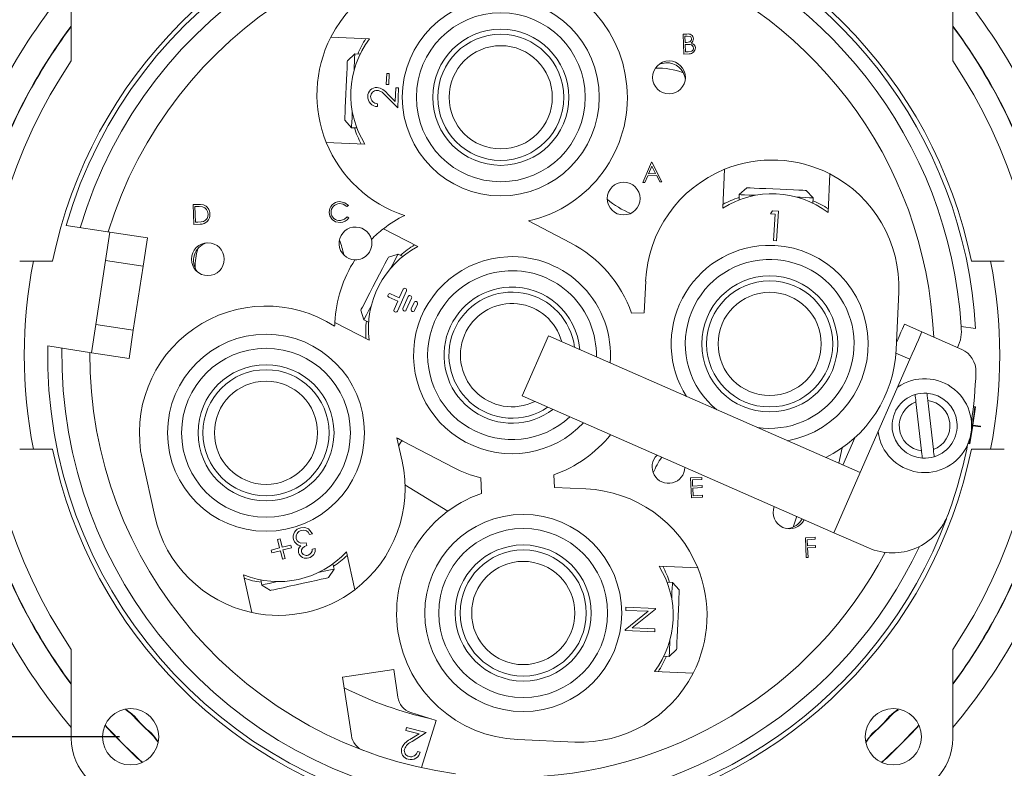
# Model space of a CAD drawing. Units: inches. Extents: x 0 to 43.7, y -0.2 to 33.8.
# Drawn here: x 31.9 to 37.5, y 10.8 to 15 of the extents above; entities that cross this region are included whole.
import ezdxf

# ---------------------------------------------------------------- set-up
doc = ezdxf.new("R2010")
doc.units = ezdxf.units.IN
doc.header["$LTSCALE"] = 4
doc.header["$MEASUREMENT"] = 0
doc.header["$PDSIZE"] = -1
doc.layers.add('SLD-0', color=7, linetype='Continuous')
doc.styles.add('SLDTEXTSTYLE0', font='GOTHIC.TTF', dxfattribs={"width": 0.913})
doc.dimstyles.new('SLDDIMSTYLE1', dxfattribs={"dimtxt": 0.458333, "dimasz": 0.458333, "dimexe": 0, "dimexo": 0.0625, "dimgap": 0.114583, "dimtad": 0, "dimtih": 1, "dimtoh": 1, "dimdec": 3, "dimlfac": 0.75, "dimrnd": 1e-09, "dimzin": 12, "dimdsep": 46, "dimtxsty": 'SLDTEXTSTYLE0', "dimsah": 1, "dimcen": 0.09, "dimadec": 0, "dimazin": 3, "dimtfac": 1, "dimtdec": 3, "dimtofl": 0, "dimtmove": 0, "dimatfit": 3, "dimfxl": 0, "dimfrac": 2, "dimtolj": 1, "dimtzin": 12, "dimarcsym": 0})

# ---------------------------------------------------------------- blocks, each defined once
blk = doc.blocks.new('_D_6')
at = {"layer": 'Defpoints', "color": 0}
for p in [(32.5609, 15.2799), (29.5007, 11.0112), (32.5609, 11.0112)]:
    blk.add_point(p, dxfattribs=at)
at = {"layer": 'SLD-0', "color": 0, "lineweight": -2}
for p, q in [((32.4984, 15.2799), (29.5007, 15.2799)), ((29.5007, 14.8215), (29.5007, 13.6326)), ((29.5007, 11.4696), (29.5007, 12.9222)), ((32.4984, 11.0112), (29.5007, 11.0112))]:
    blk.add_line(p, q, dxfattribs=at)
at = {"layer": 'SLD-0', "color": 0}
for points in [[(29.5771, 14.8215), (29.4243, 14.8215), (29.5007, 15.2799)], [(29.4243, 11.4696), (29.5771, 11.4696), (29.5007, 11.0112)]]:
    blk.add_solid(points, dxfattribs=at)
at = {"layer": 'SLD-0', "color": 0, "insert": (29.5007, 13.518), "char_height": 0.45833, "attachment_point": 2, "style": 'SLDTEXTSTYLE0'}
blk.add_mtext('\\A1;3.201', dxfattribs=at)

msp = doc.modelspace()

# ---------------------------------------------------------------- linework, layer by layer
at = {"color": 7, "linetype": 'Continuous', "lineweight": 15}
for p, q in [((32.228, 15.2873), (32.228, 14.7916)), ((37.1624, 14.7916), (37.1624, 15.2873)), ((35.6523, 14.9405), (35.674, 14.9415)), ((35.6572, 14.8295), (35.6523, 14.9405)), ((33.6816, 14.9248), (33.8979, 14.9154)), ((35.6763, 14.9302), (35.6628, 14.9296)), ((35.6628, 14.9296), (35.6644, 14.894)), ((35.6644, 14.894), (35.6711, 14.8943)), ((35.6715, 14.8829), (35.6649, 14.8826)), ((35.6649, 14.8826), (35.6667, 14.8413)), ((33.8154, 14.8303), (33.7736, 14.7921)), ((33.845, 14.829), (33.8154, 14.8303)), ((35.6872, 14.8308), (35.6572, 14.8295)), ((35.6667, 14.8413), (35.6808, 14.842)), ((33.9917, 14.659), (33.9938, 14.7211)), ((33.9938, 14.7211), (34.0076, 14.7207)), ((34.0076, 14.7207), (34.0054, 14.6585)), ((34.0054, 14.6585), (33.9917, 14.659)), ((33.9985, 14.6076), (34.0417, 14.5647)), ((34.0417, 14.5647), (34.0444, 14.6414)), ((34.0444, 14.6414), (34.0604, 14.6409)), ((34.0604, 14.6409), (34.0565, 14.528)), ((33.9431, 14.5519), (33.9425, 14.5359)), ((34.0565, 14.528), (33.9901, 14.5939)), ((33.7591, 14.4591), (33.7973, 14.4173)), ((33.7973, 14.4173), (33.8269, 14.4161)), ((33.8722, 14.3254), (33.6558, 14.3348)), ((35.4283, 14.1113), (35.4761, 14.2246)), ((35.4761, 14.2246), (35.4776, 14.2247)), ((35.4776, 14.2247), (35.5336, 14.1159)), ((35.4777, 14.203), (35.4594, 14.1598)), ((35.4991, 14.1615), (35.4777, 14.203)), ((35.875, 13.9686), (35.8845, 14.1849)), ((35.4392, 14.1118), (35.4283, 14.1113)), ((35.4545, 14.1481), (35.4392, 14.1118)), ((35.5049, 14.1503), (35.4545, 14.1481)), ((35.4594, 14.1598), (35.4991, 14.1615)), ((35.5228, 14.1155), (35.5049, 14.1503)), ((35.5336, 14.1159), (35.5228, 14.1155)), ((36.4744, 14.1592), (36.465, 13.9428)), ((36.0087, 14.0816), (35.967, 14.0434)), ((36.3799, 14.0254), (36.3417, 14.0671)), ((35.967, 14.0434), (35.9657, 14.0138)), ((36.3786, 13.9958), (36.3799, 14.0254)), ((32.9103, 13.9877), (32.9327, 13.9887)), ((32.9151, 13.8767), (32.9103, 13.9877)), ((32.9285, 13.9771), (32.9207, 13.9768)), ((32.9207, 13.9768), (32.9246, 13.8885)), ((33.7792, 13.9832), (33.7708, 13.9761)), ((36.1427, 13.9366), (36.1536, 13.9521)), ((36.1536, 13.9521), (36.186, 13.9501)), ((36.186, 13.9501), (36.1756, 13.7852)), ((32.9246, 13.8885), (32.9373, 13.8891)), ((33.7733, 13.9192), (33.7823, 13.913)), ((35.0224, 13.7741), (34.7877, 13.8964)), ((36.1686, 13.935), (36.1427, 13.9366)), ((36.1592, 13.7863), (36.1686, 13.935)), ((32.4447, 13.8331), (32.1993, 13.8705)), ((32.4206, 13.6749), (32.4447, 13.8331)), ((32.4447, 13.8331), (32.6543, 13.8012)), ((32.9495, 13.8782), (32.9151, 13.8767)), ((34.1682, 13.7528), (33.9761, 13.8528)), ((32.6543, 13.8012), (32.6302, 13.643)), ((36.1756, 13.7852), (36.1592, 13.7863)), ((32.1235, 13.6705), (31.9398, 13.6705)), ((32.3662, 13.3176), (32.4206, 13.6749)), ((32.6302, 13.643), (32.4206, 13.6749)), ((34.0574, 13.7106), (34.0034, 13.6936)), ((34.0836, 13.6969), (34.0574, 13.7106)), ((37.2668, 13.6705), (37.4506, 13.6705)), ((32.6302, 13.643), (32.5758, 13.2856)), ((35.4357, 13.3828), (35.4434, 13.5593)), ((34.0541, 13.3924), (34.1046, 13.5052)), ((34.0855, 13.5138), (34.0645, 13.467)), ((34.0065, 13.4699), (34.0559, 13.4478)), ((34.0645, 13.467), (34.0151, 13.4891)), ((34.0559, 13.4478), (34.0349, 13.401)), ((34.1141, 13.4728), (34.0845, 13.4069)), ((34.1037, 13.3983), (34.1333, 13.4643)), ((36.8454, 13.1776), (36.8593, 13.4975)), ((33.8495, 13.3979), (33.8665, 13.344)), ((34.1469, 13.4396), (34.1311, 13.4045)), ((34.1503, 13.3959), (34.166, 13.4311)), ((33.8665, 13.344), (33.8928, 13.3303)), ((35.4357, 13.3828), (35.3641, 13.3797)), ((32.3421, 13.1594), (32.3662, 13.3176)), ((32.3662, 13.3176), (32.5758, 13.2856)), ((32.5758, 13.2856), (32.5517, 13.1275)), ((33.7034, 13.329), (33.8955, 13.229)), ((36.8914, 13.3183), (36.9891, 13.2755)), ((37.2083, 13.3067), (37.2899, 13.2943)), ((34.8989, 13.2531), (34.7518, 12.9173)), ((34.8989, 13.2531), (36.6442, 12.4884)), ((37.2121, 13.1777), (36.9891, 13.2755)), ((32.0967, 13.1968), (32.3421, 13.1594)), ((32.5517, 13.1275), (32.3421, 13.1594)), ((36.9222, 13.1228), (36.6442, 12.4884)), ((36.9222, 13.1228), (36.8442, 13.157)), ((34.7518, 12.9173), (36.4971, 12.1525)), ((36.9557, 12.8844), (36.9874, 12.6102)), ((37.0536, 12.6179), (37.0219, 12.8921)), ((37.2741, 12.7547), (37.2895, 12.8562)), ((37.2895, 12.8562), (37.2776, 12.858)), ((37.2769, 12.7883), (37.2691, 12.7894)), ((37.258, 12.6492), (37.2735, 12.7507)), ((37.2735, 12.7507), (37.3174, 12.744)), ((37.318, 12.748), (37.2741, 12.7547)), ((37.3174, 12.744), (37.318, 12.748)), ((34.0505, 12.6834), (34.0796, 12.5522)), ((36.6132, 12.6834), (36.5465, 12.5312)), ((32.1235, 12.6206), (31.9398, 12.6206)), ((34.079, 12.6674), (34.0607, 12.6376)), ((34.368, 12.517), (34.0839, 12.6648)), ((36.5237, 12.5412), (36.5428, 12.6273)), ((37.2474, 12.6509), (37.258, 12.6492)), ((37.2668, 12.6206), (37.4506, 12.6206)), ((32.6266, 12.5581), (32.6959, 12.2455)), ((34.5202, 12.4588), (34.524, 12.3722)), ((34.9324, 12.4051), (34.9293, 12.4767)), ((35.6942, 12.4587), (35.7569, 12.4614)), ((35.6991, 12.3477), (35.6942, 12.4587)), ((35.7569, 12.4614), (35.7574, 12.45)), ((36.6442, 12.4884), (36.4971, 12.1525)), ((34.3362, 12.2727), (34.0961, 12.4199)), ((34.9324, 12.4051), (35.109, 12.3974)), ((35.7574, 12.45), (35.7047, 12.4477)), ((35.7047, 12.4477), (35.7062, 12.4136)), ((35.7062, 12.4136), (35.7589, 12.4159)), ((35.7593, 12.4045), (35.7067, 12.4022)), ((35.7067, 12.4022), (35.7086, 12.3595)), ((35.7589, 12.4159), (35.7593, 12.4045)), ((35.7617, 12.3504), (35.6991, 12.3477)), ((35.7086, 12.3595), (35.7612, 12.3618)), ((35.7612, 12.3618), (35.7617, 12.3504)), ((37.1279, 12.2309), (37.1261, 12.2312)), ((33.5783, 12.147), (33.5625, 12.1429)), ((36.3374, 12.1246), (36.3914, 12.1269)), ((36.3422, 12.0136), (36.3374, 12.1246)), ((36.3914, 12.1269), (36.3919, 12.1156)), ((36.4971, 12.1525), (36.6907, 12.0677)), ((33.3822, 12.1145), (33.3971, 12.1184)), ((33.3946, 12.067), (33.3822, 12.1145)), ((33.3971, 12.1184), (33.4096, 12.0709)), ((33.4096, 12.0709), (33.4574, 12.0835)), ((33.4574, 12.0835), (33.4614, 12.0685)), ((33.5439, 12.0965), (33.5477, 12.0818)), ((36.3919, 12.1156), (36.3478, 12.1136)), ((36.3478, 12.1136), (36.3493, 12.0795)), ((36.3493, 12.0795), (36.3934, 12.0814)), ((36.3939, 12.07), (36.3498, 12.0681)), ((36.3934, 12.0814), (36.3939, 12.07)), ((33.3467, 12.0544), (33.3946, 12.067)), ((33.3506, 12.0394), (33.3467, 12.0544)), ((33.3986, 12.052), (33.3506, 12.0394)), ((33.411, 12.0045), (33.3986, 12.052)), ((33.4614, 12.0685), (33.4135, 12.0559)), ((33.4135, 12.0559), (33.426, 12.0084)), ((33.5777, 12.0607), (33.5941, 12.065)), ((33.7686, 12.0452), (33.8154, 11.8338)), ((36.3522, 12.014), (36.3422, 12.0136)), ((36.3498, 12.0681), (36.3522, 12.014)), ((33.426, 12.0084), (33.411, 12.0045)), ((33.6991, 11.9491), (33.6927, 11.9781)), ((35.5182, 11.9657), (35.7345, 11.9563)), ((33.2389, 11.706), (33.192, 11.9174)), ((33.6687, 11.9014), (33.6991, 11.9491)), ((33.2892, 11.8886), (33.2956, 11.8597)), ((33.2956, 11.8597), (33.3433, 11.8293)), ((35.593, 11.8738), (35.5634, 11.8751)), ((35.6313, 11.8321), (35.593, 11.8738)), ((35.3285, 11.6084), (35.4579, 11.7136)), ((35.3323, 11.718), (35.3329, 11.7352)), ((35.4579, 11.7136), (35.3323, 11.718)), ((35.3329, 11.7352), (35.4991, 11.7293)), ((35.499, 11.7257), (35.3679, 11.6197)), ((35.4991, 11.7293), (35.499, 11.7257)), ((35.3283, 11.6047), (35.3285, 11.6084)), ((35.4945, 11.5989), (35.3283, 11.6047)), ((35.3679, 11.6197), (35.4951, 11.6153)), ((35.4951, 11.6153), (35.4945, 11.5989)), ((32.228, 11.4995), (32.228, 11.0038)), ((35.575, 11.4608), (35.6167, 11.4991)), ((37.1624, 11.0038), (37.1624, 11.4995)), ((35.5454, 11.4621), (35.575, 11.4608)), ((34.0329, 11.3881), (33.7474, 11.3454)), ((34.0562, 11.232), (34.0329, 11.3881)), ((35.7088, 11.3663), (35.4924, 11.3757)), ((33.7474, 11.3454), (33.7964, 11.0174)), ((34.2711, 11.1024), (34.1285, 11.1474)), ((34.1879, 10.8385), (34.2711, 11.1024)), ((34.1012, 11.0471), (34.1052, 11.0626)), ((34.1751, 11.0281), (34.1012, 11.0471)), ((34.1052, 11.0626), (34.2139, 11.0346)), ((34.1243, 10.9954), (34.1751, 11.0281)), ((34.2139, 11.0346), (34.1358, 10.9843)), ((34.7272, 10.9954), (35.0471, 10.9814)), ((34.1665, 10.9297), (34.1819, 10.9257))]:
    msp.add_line(p, q, dxfattribs=at)
at = {"color": 7, "linetype": 'Continuous', "lineweight": 15, "flags": 128}
for points in [[(35.6711, 14.8943), (35.6908, 14.8982), (35.6949, 14.9012), (35.6981, 14.9051), (35.7, 14.9098), (35.7005, 14.9149)], [(35.6923, 14.8825), (35.6806, 14.8831), (35.6715, 14.8829)], [(35.7005, 14.9149), (35.6983, 14.9226), (35.6956, 14.9256), (35.6922, 14.9279), (35.6763, 14.9302)], [(33.8154, 14.8303), (33.8151, 14.8255), (33.8145, 14.8112), (33.8135, 14.7882), (33.8122, 14.7575), (33.8114, 14.7402)], [(35.6808, 14.842), (35.7013, 14.8461), (35.7087, 14.8534), (35.7108, 14.8582), (35.7113, 14.8634)], [(33.7591, 14.4591), (33.7593, 14.4639), (33.7599, 14.4781), (33.7609, 14.5009), (33.7622, 14.531), (33.7638, 14.5665), (33.7655, 14.6055), (33.7673, 14.6456), (33.769, 14.6846), (33.7705, 14.7201), (33.7718, 14.7502), (33.7728, 14.773), (33.7734, 14.7872), (33.7736, 14.7921), (33.7736, 14.7921)], [(35.5183, 14.772), (35.5258, 14.775), (35.5565, 14.781)], [(33.8013, 14.5074), (33.7998, 14.4739), (33.7986, 14.4469), (33.7978, 14.4282), (33.7974, 14.4186), (33.7973, 14.4173)], [(36.0087, 14.0816), (36.0135, 14.0814), (36.0277, 14.0808), (36.0506, 14.0798), (36.0806, 14.0785), (36.1161, 14.0769), (36.1551, 14.0752), (36.1953, 14.0735), (36.2342, 14.0718), (36.2698, 14.0702), (36.2998, 14.0689), (36.3226, 14.0679), (36.3369, 14.0673), (36.3417, 14.0671), (36.3417, 14.0671)], [(33.7298, 14.0043), (33.7602, 13.9984), (33.7792, 13.9832)], [(36.057, 14.0395), (36.0235, 14.041), (35.9965, 14.0421), (35.9778, 14.0429), (35.9682, 14.0434), (35.967, 14.0434)], [(36.3799, 14.0254), (36.3751, 14.0256), (36.3608, 14.0262), (36.3378, 14.0272), (36.3071, 14.0286), (36.2898, 14.0293)], [(32.9628, 13.9755), (32.9437, 13.9774), (32.9285, 13.9771)], [(32.9327, 13.9887), (32.9526, 13.9887), (32.9681, 13.9862)], [(33.6884, 13.905), (33.676, 13.9254), (33.6726, 13.944)], [(33.7708, 13.9761), (33.7496, 13.9902), (33.7297, 13.9929)], [(32.9373, 13.8891), (32.9552, 13.8904), (32.9689, 13.8933)], [(33.735, 13.8876), (33.7068, 13.8921), (33.6884, 13.905)], [(33.7344, 13.899), (33.7585, 13.9059), (33.7733, 13.9192)], [(33.8495, 13.3979), (33.8517, 13.4022), (33.8583, 13.4148), (33.8688, 13.4351), (33.8827, 13.4618), (33.8992, 13.4933), (33.9172, 13.5279), (33.9357, 13.5636), (33.9537, 13.5982), (33.9702, 13.6297), (33.984, 13.6564), (33.9946, 13.6766), (34.0012, 13.6893), (34.0034, 13.6936), (34.0034, 13.6936)], [(34.0574, 13.7106), (34.0551, 13.7063), (34.0485, 13.6936), (34.0379, 13.6732), (34.0237, 13.6459), (34.0157, 13.6306)], [(33.9081, 13.4239), (33.8926, 13.3942), (33.8802, 13.3702), (33.8715, 13.3536), (33.8671, 13.345), (33.8665, 13.344)], [(36.8471, 13.2171), (36.8501, 13.224), (36.8617, 13.2504), (36.8718, 13.2736), (36.8801, 13.2926), (36.8863, 13.3067), (36.8901, 13.3153), (36.8914, 13.3183)], [(36.9891, 13.2755), (36.9878, 13.2725), (36.984, 13.2638), (36.9778, 13.2497), (36.9695, 13.2308), (36.9594, 13.2076), (36.9478, 13.1812), (36.9353, 13.1526), (36.9222, 13.1228)], [(36.951, 12.9251), (36.951, 12.9248), (36.9512, 12.9232), (36.9519, 12.917), (36.9531, 12.9074), (36.9545, 12.8951), (36.9557, 12.8844)], [(37.0219, 12.8921), (37.0219, 12.8926), (37.0203, 12.9066), (37.0189, 12.9186), (37.0179, 12.9274), (37.0175, 12.9308), (37.0172, 12.9327)], [(36.9874, 12.6102), (36.9877, 12.6075), (36.9893, 12.5937), (36.9906, 12.5821), (36.9916, 12.5739), (36.992, 12.5699), (36.992, 12.5696)], [(37.0583, 12.5772), (37.0581, 12.5785), (37.0575, 12.5839), (37.0565, 12.593), (37.0551, 12.6049), (37.0536, 12.6179)], [(36.2877, 12.2443), (36.2868, 12.2403), (36.2695, 12.1842)], [(33.5131, 12.1803), (33.5354, 12.1821), (33.5564, 12.1743), (33.5783, 12.147)], [(33.5447, 12.1624), (33.5294, 12.1662), (33.517, 12.1646)], [(33.5625, 12.1429), (33.5539, 12.1551), (33.5447, 12.1624)], [(33.49, 12.0879), (33.4775, 12.1009), (33.4719, 12.1138)], [(33.4874, 12.1193), (33.4929, 12.1079), (33.5023, 12.0993), (33.5141, 12.0946), (33.5439, 12.0965)], [(33.5126, 12.0791), (33.4993, 12.0826), (33.49, 12.0879)], [(33.5477, 12.0818), (33.534, 12.0762), (33.5225, 12.0668), (33.5172, 12.0566), (33.5173, 12.045)], [(33.6111, 11.9296), (33.6438, 11.9369), (33.6702, 11.9427), (33.6886, 11.9468), (33.6979, 11.9489), (33.6991, 11.9491)], [(33.2956, 11.8597), (33.3003, 11.8607), (33.3142, 11.8638), (33.3367, 11.8688), (33.3667, 11.8754), (33.3836, 11.8792)], [(33.6687, 11.9014), (33.664, 11.9004), (33.6501, 11.8973), (33.6278, 11.8923), (33.5984, 11.8858), (33.5637, 11.8781), (33.5256, 11.8697), (33.4864, 11.861), (33.4483, 11.8526), (33.4136, 11.8449), (33.3842, 11.8383), (33.3619, 11.8334), (33.348, 11.8303), (33.3433, 11.8293)], [(35.5891, 11.7837), (35.5906, 11.8172), (35.5918, 11.8442), (35.5926, 11.863), (35.593, 11.8726), (35.593, 11.8738)], [(35.6313, 11.8321), (35.6311, 11.8272), (35.6304, 11.813), (35.6294, 11.7902), (35.6281, 11.7601), (35.6266, 11.7246), (35.6249, 11.6856), (35.6231, 11.6455), (35.6214, 11.6065), (35.6199, 11.571), (35.6186, 11.5409), (35.6176, 11.5181), (35.6169, 11.5039), (35.6167, 11.4991)], [(35.575, 11.4608), (35.5752, 11.4657), (35.5759, 11.4799), (35.5769, 11.5029), (35.5782, 11.5336), (35.5789, 11.5509)], [(32.5832, 11.1258), (32.5826, 11.1262), (32.5715, 11.1352)], [(36.8071, 11.1258), (36.8325, 11.1465), (36.8553, 11.1634)], [(36.8186, 11.135), (36.8077, 11.1262), (36.8071, 11.1258)], [(32.6846, 11.0222), (32.6758, 11.033), (32.6755, 11.0336)], [(32.6755, 11.0336), (32.6961, 11.0082), (32.713, 10.9854)], [(36.7149, 11.0336), (36.7146, 11.033), (36.7055, 11.0218)]]:
    msp.add_lwpolyline(points, dxfattribs=at)
at = {"color": 7, "linetype": 'Continuous', "lineweight": 15}
for centre, radius in [((34.6322, 14.5878), 0.5512), ((34.6322, 14.5878), 0.4724), ((34.6322, 14.5878), 0.3806), ((34.6322, 14.5878), 0.3527), ((34.6322, 14.5878), 0.2887), ((35.5741, 14.699), 0.0919), ((35.3201, 14.0216), 0.0919), ((32.993, 13.6823), 0.0919), ((36.1374, 13.2085), 0.3806), ((36.1374, 13.2085), 0.3527), ((36.1374, 13.2085), 0.2887), ((33.3184, 12.7115), 0.5512), ((33.3184, 12.7115), 0.4724), ((33.3184, 12.7115), 0.3806), ((33.3184, 12.7115), 0.3527), ((33.3184, 12.7115), 0.2887), ((34.7582, 11.7034), 0.5512), ((34.7582, 11.7034), 0.4724), ((34.7582, 11.7034), 0.3806), ((34.7582, 11.7034), 0.3527), ((34.7582, 11.7034), 0.2887), ((32.5609, 11.0112), 0.1575), ((36.8295, 11.0112), 0.1575)]:
    msp.add_circle(centre, radius, dxfattribs=at)
for centre, radius, start, end in [((34.6952, 13.1456), 2.6247, 101.537, 168.463), ((34.6952, 13.1456), 2.599, 80.0143, 163.8043), ((34.6952, 13.1456), 2.6247, 11.537, 78.463), ((34.6952, 13.1456), 2.519, 80.1312, 163.5636), ((34.6952, 13.1456), 2.599, 3.2798, 72.6608), ((34.6952, 13.1456), 2.519, 3.665, 72.5438), ((34.6952, 13.1456), 2.3622, 80.3834, 163.0441), ((34.6952, 13.1456), 2.3622, 2.4489, 72.2916), ((34.3123, 14.6017), 0.7087, 87.5, 152.8757), ((34.6322, 14.5878), 0.7087, 282.6707, 87.5), ((34.6952, 13.1456), 3.2283, 139.8383, 162.8839), ((34.6952, 13.1456), 3.2283, 17.1161, 40.1617), ((34.6952, 13.1456), 3.0783, 143.2706, 162.0221), ((34.6952, 13.1456), 3.0765, 143.316, 162.0111), ((35.6813, 14.913), 0.0293, 4.7947, 104.3004), ((34.6952, 13.1456), 3.0783, 17.9779, 36.7294), ((34.6952, 13.1456), 3.0765, 17.9889, 36.684), ((34.3123, 14.6017), 0.7087, 152.8756, 202.1244), ((34.3123, 14.6017), 0.5197, 142.8765, 212.1235), ((34.2571, 14.659), 0.4586, 145.8696, 158.1583), ((35.6907, 14.8618), 0.0207, 4.4772, 85.4966), ((35.6837, 14.9136), 0.0268, 303.8777, 4.0908), ((35.6923, 14.8631), 0.029, 1.6134, 77.3563), ((35.6886, 14.8635), 0.0327, 267.5208, 0.7508), ((34.6952, 13.1456), 2.9659, 146.2901, 213.7099), ((35.5611, 14.6761), 0.105, 6.9236, 92.5), ((34.6952, 13.1456), 2.9659, 326.2901, 33.7099), ((35.5077, 14.3317), 0.4199, 69.6344, 91.2196), ((33.9376, 14.5934), 0.0494, 87.6331, 180.167), ((33.939, 14.5917), 0.035, 89.1491, 179.8082), ((33.9283, 14.5538), 0.0737, 32.9507, 81.2542), ((33.927, 14.5549), 0.0889, 36.4225, 81.8163), ((33.9432, 14.591), 0.0551, 177.6172, 269.258), ((33.9434, 14.5912), 0.0393, 179.1469, 269.6036), ((34.2704, 14.5576), 0.4783, 197.1425, 208.9263), ((34.3123, 14.6017), 0.7087, 202.1243, 252.0967), ((36.1513, 13.5284), 0.7087, 62.8756, 112.1244), ((36.1513, 13.5284), 0.7087, 112.1243, 177.5), ((36.1513, 13.5284), 0.7087, 357.5, 62.8757), ((33.7301, 13.9467), 0.0576, 90.2944, 182.7312), ((35.5077, 14.3317), 0.4199, 228.2954, 249.3557), ((36.1513, 13.5284), 0.5197, 52.8765, 122.1235), ((36.1073, 13.5703), 0.4783, 107.1425, 118.9263), ((36.2086, 13.5837), 0.4586, 55.8696, 68.1583), ((32.9524, 13.9353), 0.0415, 358.7179, 75.4879), ((32.9516, 13.9366), 0.0523, 358.0108, 71.5912), ((33.7298, 13.9456), 0.0473, 90.2028, 182.3346), ((33.7298, 13.946), 0.0473, 182.9152, 275.6151), ((32.9531, 13.9292), 0.0511, 266.0444, 6.2879), ((32.9553, 13.9297), 0.0389, 290.5688, 6.9038), ((33.7342, 13.9458), 0.0582, 270.7941, 325.6781), ((34.4112, 13.2934), 0.7087, 116.5443, 127.8757), ((33.8191, 13.7705), 0.0919, 14.0018, 268.2779), ((34.4111, 13.2934), 0.7086, 127.8755, 135.2085), ((33.3411, 13.6278), 0.4199, 10.7243, 22.5256), ((33.8191, 13.7705), 0.0919, 268.278, 14.0017), ((33.018, 13.6744), 0.105, 108.9236, 216.0764), ((33.3411, 13.6278), 0.4199, 164.3983, 179.1845), ((34.4112, 13.2934), 0.5197, 117.8765, 187.1235), ((34.3853, 13.3686), 0.4586, 120.8696, 133.1583), ((34.6952, 13.1456), 0.7087, 19.2914, 62.5), ((36.1374, 13.2085), 0.5512, 92.5, 212.1949), ((36.1374, 13.2085), 0.5512, 280.4802, 92.5), ((34.6952, 13.1456), 2.7297, 168.9125, 191.0875), ((34.4111, 13.2934), 0.7087, 147.0712, 177.1244), ((34.6952, 13.1456), 0.5512, 92.5, 316.5767), ((34.6952, 13.1456), 0.5512, 355.433, 92.5), ((36.1374, 13.2085), 0.4724, 92.5, 231.2619), ((36.1374, 13.2085), 0.4724, 261.4132, 92.5), ((34.6952, 13.1456), 2.7297, 348.9125, 11.0875), ((34.6952, 13.1456), 0.4724, 92.5, 313.1062), ((34.6952, 13.1456), 0.4724, 358.7745, 92.5), ((34.0951, 13.5095), 0.0105, 335.8652, 155.8652), ((34.6952, 13.1456), 0.3806, 92.5, 307.0196), ((34.6952, 13.1456), 0.3806, 4.6183, 92.5), ((34.0108, 13.4795), 0.0105, 65.8652, 245.8652), ((34.1237, 13.4686), 0.0105, 335.8652, 155.8652), ((34.6952, 13.1456), 0.3527, 7.0873, 152.5), ((33.3184, 12.7115), 0.7087, 57.1705, 192.5), ((34.0445, 13.3967), 0.0105, 155.8652, 335.8652), ((34.0941, 13.4026), 0.0105, 155.8652, 335.8652), ((34.1407, 13.4002), 0.0105, 155.8652, 335.8652), ((34.1564, 13.4354), 0.0105, 335.8652, 155.8652), ((34.6952, 13.1456), 0.2887, 14.9939, 152.5), ((34.3545, 13.2712), 0.4783, 172.1424, 183.9264), ((34.4112, 13.2934), 0.7087, 177.1243, 178.9058), ((34.6952, 13.1456), 0.3527, 152.5, 304.4396), ((37.0153, 13.2781), 0.1951, 332.5457, 8.4283), ((34.6952, 13.1456), 0.2887, 152.5, 296.1298), ((34.6952, 13.1456), 2.599, 178.8708, 262.6608), ((34.6952, 13.1456), 2.519, 179.1115, 262.5438), ((36.1374, 13.2085), 0.7087, 296.2676, 357.5), ((37.1586, 13.0556), 0.1333, 357.9089, 66.3375), ((34.6952, 13.1456), 2.3622, 179.631, 262.2916), ((37.0046, 12.7512), 0.2627, 261.3375, 125.1337), ((34.6952, 13.1456), 2.5984, 351.721, 357.9089), ((37.0046, 12.7512), 0.182, 107.1379, 266.0313), ((37.0046, 12.7512), 0.182, 86.0313, 107.1379), ((37.0046, 12.7512), 0.182, 287.1379, 86.0313), ((37.0046, 12.7512), 0.142, 110.161, 263.0082), ((37.0046, 12.7512), 0.142, 290.161, 83.0082), ((34.6952, 13.1456), 2.6063, 352.121, 353.6391), ((34.6952, 13.1456), 2.6063, 349.036, 352.121), ((34.4112, 13.2934), 0.7087, 239.41, 242.5), ((34.6952, 13.1456), 0.7087, 289.2914, 321.0916), ((37.0046, 12.7512), 0.2627, 187.5413, 261.3375), ((34.6952, 13.1456), 2.6247, 191.537, 258.463), ((34.6952, 13.1456), 2.6247, 281.537, 348.463), ((34.6952, 13.1456), 2.5984, 340.0581, 348.896), ((35.5713, 12.5207), 0.0919, 134.3464, 358.3286), ((35.8777, 12.3353), 0.4199, 145.1923, 158.882), ((37.0046, 12.7512), 0.182, 266.0313, 287.1379), ((33.3877, 12.3989), 0.7087, 307.1243, 12.5), ((34.6952, 13.1456), 0.7087, 242.5, 255.7086), ((34.7582, 11.7034), 0.7087, 109.2914, 267.5), ((35.0781, 11.6894), 0.7087, 22.1243, 87.5), ((36.2486, 12.2667), 0.0919, 159.3489, 333.3262), ((33.3877, 12.3989), 0.7087, 192.5, 257.8757), ((36.8245, 12.373), 0.3333, 246.3375, 340.0581), ((34.6952, 13.1456), 3.2283, 197.1161, 220.1617), ((34.6952, 13.1456), 3.0783, 197.9779, 216.7294), ((34.6952, 13.1456), 3.0765, 197.9889, 216.684), ((33.525, 12.1269), 0.0547, 102.6188, 193.8479), ((34.6952, 13.1456), 2.599, 270.0143, 339.3952), ((36.2257, 12.2796), 0.105, 276.9236, 332.2435), ((34.6952, 13.1456), 3.2283, 319.8383, 342.8839), ((34.6952, 13.1456), 3.0765, 323.316, 342.0111), ((34.6952, 13.1456), 3.0783, 323.2706, 342.0221), ((33.5237, 12.1279), 0.0373, 100.4189, 193.3329), ((33.5375, 12.0503), 0.0381, 130.731, 194.4816), ((34.6952, 13.1456), 2.519, 270.1312, 334.8758), ((33.3877, 12.3989), 0.5197, 247.8765, 317.1235), ((33.5439, 12.0546), 0.0455, 197.7997, 287.7623), ((33.5445, 12.0541), 0.0286, 198.4659, 288.6812), ((33.5447, 12.0587), 0.033, 285.7605, 3.5057), ((33.5448, 12.0592), 0.0497, 285.1748, 6.6991), ((33.4412, 12.3698), 0.4783, 302.1424, 313.9263), ((34.6952, 13.1456), 2.3622, 270.3834, 332.1534), ((35.0781, 11.6894), 0.5197, 322.8765, 32.1235), ((35.12, 11.7335), 0.4783, 17.1425, 28.9263), ((35.0781, 11.6894), 0.7087, 332.8756, 22.1244), ((33.3467, 12.3307), 0.4585, 250.8695, 263.1583), ((33.3877, 12.3989), 0.7087, 257.8757, 307.1243), ((35.1333, 11.6321), 0.4586, 325.8696, 338.1583), ((35.0781, 11.6894), 0.7087, 267.5, 332.8757), ((34.6952, 13.1456), 2.084, 243.2257, 257.4822), ((34.1601, 11.2475), 0.105, 188.5, 252.5), ((32.2987, 10.8044), 0.4277, 50.4905, 57.0184), ((32.201, 10.6864), 0.5824, 48.9881, 55.0875), ((34.6953, 13.1457), 2.9267, 223.1184, 226.8816), ((34.6951, 13.1456), 2.9266, 313.1183, 316.8817), ((37.1256, 10.7533), 0.4887, 123.0911, 128.81), ((34.6952, 13.1456), 3.0765, 222.248, 227.752), ((32.9733, 11.4236), 0.4907, 217.3623, 232.6377), ((36.4172, 11.4236), 0.4906, 307.361, 322.639), ((34.6952, 13.1456), 3.0765, 312.248, 317.752), ((34.6952, 13.1456), 3.0783, 222.2626, 227.7374), ((32.2979, 10.7114), 0.4951, 33.1331, 38.7884), ((37.1544, 10.6514), 0.5824, 138.9881, 145.0875), ((34.6952, 13.1456), 3.0783, 312.2626, 317.7374), ((32.5535, 11.0038), 0.3255, 180, 270), ((33.9002, 11.033), 0.105, 188.5, 249.3787), ((34.1604, 10.9146), 0.0885, 114.0613, 159.3515), ((34.1616, 10.9156), 0.0733, 110.5783, 158.823), ((37.0363, 10.7491), 0.4277, 140.4905, 147.0184), ((36.8369, 11.0038), 0.3255, 270, 0), ((34.125, 10.9332), 0.0491, 165.2045, 257.8418), ((34.1271, 10.9342), 0.0348, 166.8312, 257.3609), ((34.1286, 10.9381), 0.0547, 255.2041, 346.9392), ((34.1283, 10.9385), 0.0392, 256.9663, 347.0532)]:
    msp.add_arc(centre, radius, start, end, dxfattribs=at)

# ---------------------------------------------------------------- dimensions: what is measured, and where the dimension line sits
at = {"layer": 'SLD-0', "color": 7}
dim = msp.add_linear_dim(base=(29.5007, 11.01125), p1=(32.56087, 15.27987), p2=(32.56087, 11.01125), angle=90, dimstyle='SLDDIMSTYLE1', dxfattribs=at)
dim.commit()
dim.dimension.update_dxf_attribs({"geometry": '_D_6', "text_midpoint": (29.5007, 13.27737), "dimtype": 160})

doc.saveas('drawing.dxf')
